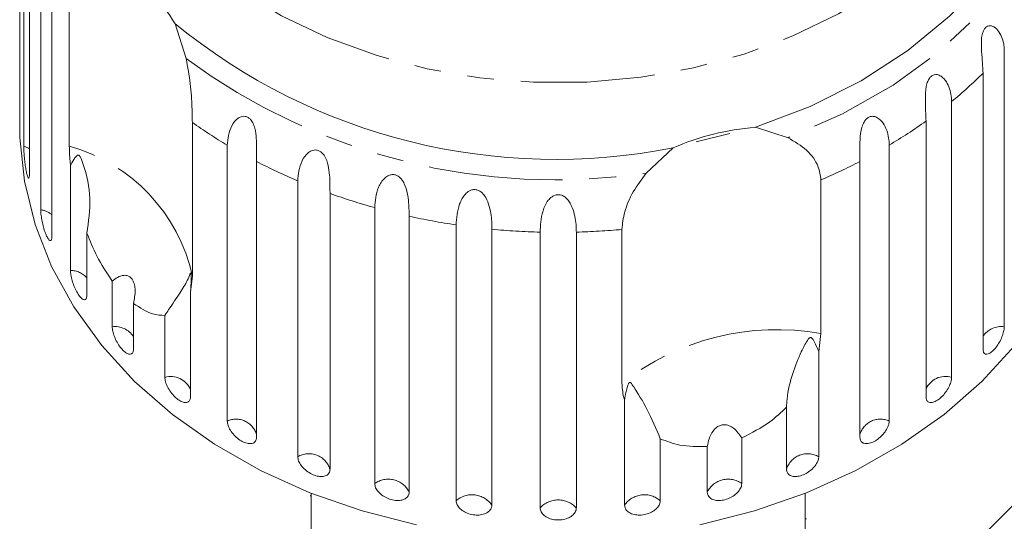
# Model space of a CAD drawing. Units: millimetres. Extents: x -239 to 767, y -76 to 349.
# Drawn here: x 567 to 614, y 293 to 317 of the extents above; entities that cross this region are included whole.
import ezdxf

# ---------------------------------------------------------------- set-up
doc = ezdxf.new("R2010")
doc.units = ezdxf.units.MM
doc.linetypes.add('PHANTOM', pattern=[12.7, 6.35, -1.27, 1.27, -1.27, 1.27, -1.27])

msp = doc.modelspace()

# ---------------------------------------------------------------- linework, layer by layer
at = {"color": 7, "linetype": 'Continuous', "lineweight": 15}
for p, q in [((567.468, 325.961), (567.468, 312.907)), ((567.648, 311.158), (567.648, 324.213)), ((567.916, 322.915), (567.916, 309.861)), ((568.45, 308.156), (568.45, 321.21)), ((568.98, 319.96), (568.98, 306.906)), ((569.804, 311.157), (569.804, 318.426)), ((574.813, 316.953), (575.335, 315.306)), ((614.076, 315.674), (614.076, 302.62)), ((613.068, 301.557), (613.068, 314.611)), ((567.453, 313.014), (567.453, 312.094)), ((611.581, 313.278), (611.581, 300.223)), ((575.629, 312.284), (575.629, 305.015)), ((602.292, 312.055), (603.837, 311.558)), ((610.368, 299.294), (610.368, 312.349)), ((601.085, 311.768), (599.491, 311.371)), ((577.28, 298.155), (577.28, 311.21)), ((597.116, 309.885), (598.393, 311.084)), ((608.627, 311.21), (608.627, 298.155)), ((569.856, 305.286), (569.856, 310.258)), ((578.667, 310.438), (578.667, 297.383)), ((607.24, 297.383), (607.24, 310.438)), ((580.619, 296.467), (580.619, 309.521)), ((605.396, 309.567), (605.396, 302.298)), ((582.147, 308.925), (582.147, 295.87)), ((584.262, 295.199), (584.262, 308.254)), ((585.894, 307.848), (585.894, 294.793)), ((588.12, 294.384), (588.12, 307.438)), ((570.635, 307.049), (570.635, 304.115)), ((589.814, 307.233), (589.814, 294.178)), ((592.096, 294.041), (592.096, 307.095)), ((593.811, 307.095), (593.811, 294.041)), ((595.971, 299.952), (595.971, 307.221)), ((609.882, 289.563), (626.535, 306.216)), ((575.629, 305.015), (575.539, 304.267)), ((571.831, 302.62), (571.831, 304.781)), ((575.539, 304.267), (575.539, 299.294)), ((572.839, 303.718), (572.839, 301.557)), ((574.326, 300.223), (574.326, 303.157)), ((605.396, 302.298), (605.288, 301.439)), ((605.288, 301.439), (605.288, 296.467)), ((596.093, 294.178), (596.093, 299.151)), ((603.76, 295.87), (603.76, 298.804)), ((597.787, 297.317), (597.787, 294.384)), ((601.645, 297.36), (601.645, 295.199)), ((600.013, 294.793), (600.013, 296.954)), ((581.253, 294.737), (581.253, 291.653)), ((604.653, 291.653), (604.653, 294.737)), ((581.203, 294.608), (581.253, 294.608)), ((604.703, 293.527), (604.653, 293.527))]:
    msp.add_line(p, q, dxfattribs=at)
at = {"color": 8, "linetype": 'PHANTOM', "lineweight": 0, "flags": 128}
for points in [[(611.704, 341.534), (612.847, 340.126), (613.966, 338.366), (614.82, 336.522), (615.4, 334.615), (615.697, 332.671), (615.708, 330.714), (615.433, 328.768), (614.875, 326.858), (614.042, 325.008), (612.943, 323.24), (611.593, 321.579), (610.009, 320.043), (608.21, 318.653), (606.219, 317.426), (604.062, 316.377), (601.764, 315.52), (599.356, 314.866), (596.868, 314.422), (594.33, 314.194), (591.775, 314.186), (589.235, 314.397), (586.741, 314.824), (584.326, 315.462), (582.019, 316.304), (579.849, 317.338), (577.845, 318.552)], [(617.298, 325.751), (616.694, 323.519), (615.741, 321.359), (614.456, 319.303), (612.855, 317.381), (610.964, 315.621), (608.808, 314.049), (606.421, 312.688), (603.837, 311.558)], [(567.916, 311.035), (567.871, 311.062), (567.648, 311.158)]]:
    msp.add_lwpolyline(points, dxfattribs=at)
at = {"color": 7, "linetype": 'Continuous', "lineweight": 15, "flags": 128}
for points in [[(616.866, 327.421), (616.445, 325.228), (615.684, 323.09), (614.591, 321.037), (613.185, 319.1), (611.484, 317.307), (609.514, 315.684), (607.304, 314.254), (604.885, 313.038), (602.292, 312.055)], [(586.244, 293.248), (583.667, 293.901), (581.196, 294.76), (578.857, 295.816), (576.678, 297.056), (574.684, 298.466), (572.896, 300.031), (571.336, 301.733), (570.021, 303.552), (568.966, 305.467), (568.182, 307.458), (567.679, 309.501), (567.463, 311.574), (567.453, 312.094)], [(618.453, 312.094), (618.444, 311.574), (618.228, 309.501), (617.725, 307.458), (616.941, 305.467), (615.886, 303.552), (614.571, 301.733), (613.011, 300.031), (611.223, 298.466), (609.229, 297.056), (607.05, 295.816), (604.711, 294.76), (602.24, 293.901), (599.663, 293.248)]]:
    msp.add_lwpolyline(points, dxfattribs=at)
at = {"color": 7, "linetype": 'Continuous', "lineweight": 15}
for centre, radius, start, end in [((567.84, 312.753), 8.14, 31.0639, 55.9041), ((592.825, 339.016), 28.481, 230.7712, 281.2746), ((603.257, 299.86), 12.232, 94.5248, 113.4294)]:
    msp.add_arc(centre, radius, start, end, dxfattribs=at)
at = {"color": 8, "linetype": 'PHANTOM', "lineweight": 0}
for centre, radius, start, end in [((592.809, 339.047), 29.479, 233.6448, 278.4011), ((597.582, 330.381), 22.102, 309.3, 314.4793), ((590.095, 332.698), 25.02, 234.6779, 239.189), ((595.836, 332.66), 24.974, 300.8083, 305.5823), ((567.646, 303.277), 8.17, 12.2834, 74.6846), ((591.453, 335.137), 27.813, 242.6314, 247.0748), ((594.472, 335.1), 27.771, 293.1629, 297.3707), ((592.365, 337.457), 30.306, 250.2974, 254.4935), ((568.284, 307.096), 1.072, 49.5403, 81.0985), ((592.821, 339.255), 32.163, 257.5626, 261.5956), ((592.949, 340.237), 33.153, 264.5737, 268.526), ((592.958, 340.246), 33.161, 271.4743, 275.2128), ((569.837, 304.218), 1.068, 41.6687, 88.9701), ((571.955, 301.561), 1.066, 33.9734, 96.6655), ((613.944, 301.578), 1.05, 82.7841, 146.5771), ((603.318, 290.54), 11.94, 79.9777, 127.9764), ((574.597, 299.215), 1.044, 25.5974, 105.0414), ((611.287, 299.265), 1.002, 72.9266, 156.4346), ((577.696, 297.232), 1.013, 16.3973, 114.2415), ((608.211, 297.232), 1.013, 65.7585, 163.6027), ((581.148, 295.565), 1.045, 16.993, 120.3637), ((604.759, 295.565), 1.045, 59.6363, 163.007), ((584.905, 294.3), 1.105, 26.511, 125.5349), ((601.002, 294.3), 1.105, 54.4651, 153.489), ((588.875, 293.523), 1.145, 34.8955, 131.2688), ((597.032, 293.523), 1.145, 48.7312, 145.1045), ((592.953, 293.262), 1.159, 42.2577, 137.7423)]:
    msp.add_arc(centre, radius, start, end, dxfattribs=at)
at = {"color": 7, "linetype": 'Continuous', "lineweight": 15}
for points, knots in [([(613.068, 314.611), (613.048, 314.931), (613.019, 315.399), (612.973, 316.113), (613.026, 316.469), (613.096, 316.657), (613.184, 316.779), (613.295, 316.852), (613.436, 316.873), (613.639, 316.799), (613.918, 316.494), (614.059, 316.067), (614.072, 315.759), (614.076, 315.674)], [0, 0, 0, 0, 0.264793, 0.387263, 0.4381, 0.470812, 0.503779, 0.532145, 0.568172, 0.622733, 0.722188, 0.923869, 1, 1, 1, 1]), ([(575.335, 315.306), (575.407, 314.91), (575.553, 314.117), (575.618, 313.034), (575.626, 312.516), (575.629, 312.284)], [0, 0, 0, 0, 0.354878, 0.711107, 1, 1, 1, 1]), ([(610.368, 312.349), (610.353, 312.671), (610.332, 313.141), (610.342, 313.858), (610.435, 314.205), (610.53, 314.383), (610.639, 314.493), (610.768, 314.552), (610.925, 314.555), (611.142, 314.456), (611.427, 314.117), (611.564, 313.672), (611.577, 313.363), (611.581, 313.278)], [0, 0, 0, 0, 0.264793, 0.387263, 0.4381, 0.470812, 0.503779, 0.532145, 0.568172, 0.622733, 0.722188, 0.923869, 1, 1, 1, 1]), ([(567.454, 313.014), (567.454, 312.986), (567.453, 312.879), (567.456, 312.757), (567.459, 312.723), (567.461, 312.705)], [0, 0, 0, 0, 0.15567, 0.577362, 1, 1, 1, 1]), ([(567.462, 312.712), (567.463, 312.714), (567.466, 312.719), (567.468, 312.809), (567.468, 312.888), (567.468, 312.907)], [0, 0, 0, 0, 0.355487, 0.843323, 1, 1, 1, 1]), ([(577.28, 311.21), (577.311, 311.521), (577.357, 311.975), (577.711, 312.453), (577.966, 312.574), (578.134, 312.58), (578.273, 312.527), (578.398, 312.419), (578.513, 312.245), (578.619, 311.934), (578.683, 311.366), (578.668, 310.842), (578.667, 310.525), (578.667, 310.438)], [0, 0, 0, 0, 0.264793, 0.387263, 0.4381, 0.470812, 0.503779, 0.532145, 0.568172, 0.622733, 0.722188, 0.923869, 1, 1, 1, 1]), ([(607.24, 310.438), (607.231, 310.761), (607.217, 311.233), (607.283, 311.946), (607.413, 312.279), (607.531, 312.445), (607.658, 312.541), (607.802, 312.583), (607.971, 312.566), (608.197, 312.44), (608.482, 312.067), (608.611, 311.606), (608.624, 311.295), (608.627, 311.21)], [0, 0, 0, 0, 0.264793, 0.387263, 0.4381, 0.470812, 0.503779, 0.532145, 0.568172, 0.622733, 0.722188, 0.923869, 1, 1, 1, 1]), ([(603.837, 311.558), (604.146, 311.374), (604.766, 311.007), (605.303, 310.259), (605.367, 309.781), (605.396, 309.567)], [0, 0, 0, 0, 0.354878, 0.711107, 1, 1, 1, 1]), ([(567.648, 311.158), (567.648, 311.112), (567.649, 310.997), (567.663, 310.757), (567.689, 310.465), (567.725, 310.177), (567.769, 309.929), (567.816, 309.748), (567.86, 309.651), (567.894, 309.65), (567.913, 309.73), (567.915, 309.824), (567.916, 309.861)], [0, 0, 0, 0, 0.074338, 0.183211, 0.291648, 0.399156, 0.505643, 0.611481, 0.717335, 0.823854, 0.931381, 1, 1, 1, 1]), ([(569.856, 310.258), (569.85, 310.323), (569.817, 310.645), (569.81, 310.929), (569.804, 311.157)], [0, 0, 0, 0, 0.199699, 1, 1, 1, 1]), ([(580.619, 309.521), (580.647, 309.836), (580.688, 310.295), (581.031, 310.816), (581.29, 310.967), (581.467, 310.994), (581.619, 310.959), (581.76, 310.867), (581.895, 310.708), (582.031, 310.412), (582.138, 309.854), (582.146, 309.33), (582.147, 309.012), (582.147, 308.925)], [0, 0, 0, 0, 0.264793, 0.3872627, 0.4380997, 0.4708121, 0.503779, 0.5321446, 0.5681717, 0.6227325, 0.7221881, 0.9238693, 1, 1, 1, 1]), ([(570.635, 307.049), (570.713, 307.597), (570.873, 308.724), (570.617, 309.858), (570.41, 310.453), (570.365, 310.564), (570.334, 310.628), (570.308, 310.675), (570.286, 310.706), (570.264, 310.727), (570.248, 310.738), (570.231, 310.744), (570.211, 310.744), (570.169, 310.727), (570.066, 310.612), (569.966, 310.447), (569.879, 310.298), (569.856, 310.258)], [0, 0, 0, 0, 0.34558, 0.709295, 0.751887, 0.774715, 0.789346, 0.799093, 0.808935, 0.812568, 0.816239, 0.819532, 0.82319, 0.829994, 0.856572, 0.961744, 1, 1, 1, 1]), ([(584.262, 308.254), (584.286, 308.571), (584.321, 309.035), (584.644, 309.596), (584.902, 309.778), (585.084, 309.827), (585.244, 309.811), (585.397, 309.737), (585.549, 309.594), (585.713, 309.317), (585.86, 308.774), (585.889, 308.252), (585.893, 307.935), (585.894, 307.848)], [0, 0, 0, 0, 0.264793, 0.3872627, 0.4380997, 0.4708121, 0.503779, 0.5321446, 0.5681717, 0.6227325, 0.7221881, 0.9238693, 1, 1, 1, 1]), ([(595.971, 307.221), (595.998, 307.49), (596.052, 308.027), (596.456, 309.004), (596.9, 309.596), (597.116, 309.885)], [0, 0, 0, 0, 0.338533, 0.676773, 1, 1, 1, 1]), ([(588.12, 307.438), (588.139, 307.758), (588.167, 308.226), (588.461, 308.824), (588.712, 309.037), (588.894, 309.108), (589.058, 309.111), (589.22, 309.056), (589.386, 308.933), (589.572, 308.676), (589.756, 308.154), (589.807, 307.637), (589.812, 307.32), (589.814, 307.233)], [0, 0, 0, 0, 0.264793, 0.387263, 0.4381, 0.470812, 0.503779, 0.532145, 0.568172, 0.622733, 0.722188, 0.923869, 1, 1, 1, 1]), ([(592.096, 307.095), (592.11, 307.417), (592.13, 307.888), (592.39, 308.519), (592.627, 308.762), (592.804, 308.854), (592.968, 308.877), (593.135, 308.842), (593.31, 308.739), (593.515, 308.506), (593.731, 308.008), (593.802, 307.498), (593.809, 307.182), (593.811, 307.095)], [0, 0, 0, 0, 0.264793, 0.387263, 0.4381, 0.470812, 0.503779, 0.532145, 0.568172, 0.622733, 0.722188, 0.923869, 1, 1, 1, 1]), ([(568.45, 308.156), (568.452, 308.109), (568.455, 307.995), (568.485, 307.757), (568.541, 307.47), (568.618, 307.189), (568.706, 306.949), (568.796, 306.776), (568.878, 306.686), (568.942, 306.691), (568.976, 306.774), (568.979, 306.869), (568.98, 306.906)], [0, 0, 0, 0, 0.074338, 0.183211, 0.291648, 0.399156, 0.505643, 0.611481, 0.717335, 0.823854, 0.931381, 1, 1, 1, 1]), ([(571.831, 304.781), (571.577, 305.167), (571.114, 305.869), (570.784, 306.683), (570.635, 307.049)], [0, 0, 0, 0, 0.550178, 1, 1, 1, 1]), ([(569.856, 305.286), (569.86, 305.216), (569.869, 305.077), (569.932, 304.805), (570.028, 304.527), (570.149, 304.267), (570.281, 304.06), (570.41, 303.924), (570.522, 303.875), (570.602, 303.918), (570.632, 304.016), (570.634, 304.096), (570.635, 304.115)], [0, 0, 0, 0, 0.108578, 0.217172, 0.325379, 0.432579, 0.538828, 0.644617, 0.750645, 0.857487, 0.965356, 1, 1, 1, 1]), ([(572.839, 303.718), (572.882, 303.926), (572.941, 304.218), (572.896, 304.603), (572.817, 304.819), (572.699, 304.963), (572.554, 305.045), (572.342, 305.062), (572.088, 304.972), (571.915, 304.843), (571.831, 304.781)], [0, 0, 0, 0, 0.248276, 0.347969, 0.448589, 0.520494, 0.592336, 0.692711, 0.852653, 1, 1, 1, 1]), ([(575.539, 304.267), (575.553, 304.456), (575.57, 304.677), (575.569, 304.929), (575.567, 305), (575.565, 305.053), (575.562, 305.091), (575.559, 305.12), (575.557, 305.137), (575.553, 305.149), (575.549, 305.158), (575.536, 305.156), (575.494, 305.045), (575.369, 304.74), (575.056, 304.214), (574.652, 303.647), (574.387, 303.248), (574.326, 303.157)], [0, 0, 0, 0, 0.123511, 0.144044, 0.157363, 0.166288, 0.175493, 0.178921, 0.182385, 0.185418, 0.189302, 0.198667, 0.237598, 0.391885, 0.651839, 0.920194, 1, 1, 1, 1]), ([(574.326, 303.157), (574.138, 303.162), (573.683, 303.176), (573.151, 303.517), (572.839, 303.718)], [0, 0, 0, 0, 0.4125837, 1, 1, 1, 1]), ([(571.831, 302.62), (571.837, 302.551), (571.847, 302.413), (571.932, 302.15), (572.057, 301.885), (572.215, 301.642), (572.386, 301.453), (572.552, 301.335), (572.695, 301.301), (572.797, 301.355), (572.836, 301.458), (572.839, 301.538), (572.839, 301.557)], [0, 0, 0, 0, 0.108578, 0.217172, 0.325379, 0.432579, 0.538828, 0.644617, 0.750645, 0.857487, 0.965356, 1, 1, 1, 1]), ([(613.068, 301.557), (613.074, 301.5), (613.085, 301.385), (613.177, 301.308), (613.311, 301.316), (613.474, 301.413), (613.646, 301.585), (613.808, 301.813), (613.943, 302.072), (614.037, 302.332), (614.073, 302.514), (614.075, 302.599), (614.076, 302.62)], [0, 0, 0, 0, 0.108578, 0.217172, 0.325379, 0.432579, 0.538828, 0.644617, 0.750645, 0.857487, 0.965356, 1, 1, 1, 1]), ([(605.288, 301.439), (605.224, 301.601), (605.149, 301.789), (605.041, 301.981), (605.008, 302.032), (604.98, 302.068), (604.955, 302.092), (604.932, 302.106), (604.914, 302.111), (604.896, 302.111), (604.87, 302.104), (604.811, 302.061), (604.667, 301.847), (604.398, 301.322), (604.035, 300.42), (603.803, 299.5), (603.768, 298.933), (603.76, 298.804)], [0, 0, 0, 0, 0.123523, 0.144051, 0.157368, 0.166292, 0.175495, 0.178923, 0.182387, 0.185419, 0.189304, 0.198671, 0.237621, 0.391983, 0.651908, 0.920233, 1, 1, 1, 1]), ([(574.326, 300.223), (574.333, 300.155), (574.346, 300.018), (574.448, 299.767), (574.601, 299.518), (574.791, 299.297), (574.998, 299.13), (575.197, 299.035), (575.367, 299.02), (575.488, 299.087), (575.535, 299.195), (575.538, 299.275), (575.539, 299.294)], [0, 0, 0, 0, 0.108578, 0.217172, 0.325379, 0.432579, 0.538828, 0.644617, 0.750645, 0.857487, 0.965356, 1, 1, 1, 1]), ([(596.093, 299.151), (596.078, 299.203), (596, 299.463), (595.984, 299.735), (595.971, 299.952)], [0, 0, 0, 0, 0.199699, 1, 1, 1, 1]), ([(597.787, 297.317), (597.583, 297.796), (597.162, 298.777), (596.7, 299.511), (596.468, 299.862), (596.422, 299.922), (596.393, 299.954), (596.37, 299.972), (596.35, 299.981), (596.332, 299.98), (596.319, 299.975), (596.305, 299.963), (596.29, 299.943), (596.259, 299.886), (596.19, 299.676), (596.137, 299.425), (596.102, 299.208), (596.093, 299.151)], [0, 0, 0, 0, 0.345527, 0.709268, 0.751876, 0.774708, 0.789342, 0.79909, 0.808933, 0.812566, 0.816237, 0.819532, 0.823189, 0.829992, 0.856561, 0.961701, 1, 1, 1, 1]), ([(610.368, 299.294), (610.375, 299.236), (610.389, 299.12), (610.498, 299.031), (610.658, 299.021), (610.854, 299.096), (611.06, 299.246), (611.256, 299.452), (611.419, 299.693), (611.534, 299.941), (611.577, 300.118), (611.58, 300.203), (611.581, 300.223)], [0, 0, 0, 0, 0.108578, 0.217172, 0.325379, 0.432579, 0.538828, 0.644617, 0.750645, 0.857487, 0.965356, 1, 1, 1, 1]), ([(603.76, 298.804), (603.508, 298.565), (602.899, 297.985), (602.109, 297.592), (601.645, 297.36)], [0, 0, 0, 0, 0.412584, 1, 1, 1, 1]), ([(577.28, 298.155), (577.287, 298.088), (577.302, 297.953), (577.421, 297.715), (577.596, 297.486), (577.815, 297.289), (578.051, 297.149), (578.278, 297.079), (578.472, 297.086), (578.61, 297.169), (578.663, 297.283), (578.666, 297.364), (578.667, 297.383)], [0, 0, 0, 0, 0.108578, 0.217172, 0.325379, 0.432579, 0.538828, 0.644617, 0.750645, 0.857487, 0.965356, 1, 1, 1, 1]), ([(601.645, 297.36), (601.527, 297.527), (601.363, 297.76), (601.051, 297.946), (600.83, 297.996), (600.625, 297.96), (600.44, 297.859), (600.244, 297.647), (600.088, 297.331), (600.038, 297.076), (600.013, 296.954)], [0, 0, 0, 0, 0.2482633, 0.3479588, 0.4485809, 0.5204863, 0.5923288, 0.6926994, 0.8526338, 1, 1, 1, 1]), ([(607.24, 297.383), (607.248, 297.324), (607.264, 297.206), (607.388, 297.103), (607.569, 297.073), (607.792, 297.123), (608.029, 297.245), (608.252, 297.427), (608.441, 297.646), (608.573, 297.879), (608.623, 298.051), (608.626, 298.135), (608.627, 298.155)], [0, 0, 0, 0, 0.108578, 0.217172, 0.325379, 0.432579, 0.538828, 0.644617, 0.750645, 0.857487, 0.965356, 1, 1, 1, 1]), ([(600.013, 296.954), (599.564, 296.949), (598.747, 296.938), (598.085, 297.2), (597.787, 297.317)], [0, 0, 0, 0, 0.550178, 1, 1, 1, 1]), ([(580.619, 296.467), (580.628, 296.4), (580.644, 296.267), (580.776, 296.044), (580.97, 295.837), (581.212, 295.669), (581.472, 295.558), (581.721, 295.517), (581.934, 295.549), (582.085, 295.649), (582.143, 295.77), (582.146, 295.851), (582.147, 295.87)], [0, 0, 0, 0, 0.108578, 0.217172, 0.325379, 0.432579, 0.538828, 0.644617, 0.750645, 0.857487, 0.965356, 1, 1, 1, 1]), ([(603.76, 295.87), (603.768, 295.81), (603.786, 295.691), (603.921, 295.572), (604.12, 295.519), (604.365, 295.54), (604.626, 295.633), (604.873, 295.786), (605.081, 295.981), (605.227, 296.197), (605.283, 296.363), (605.287, 296.446), (605.288, 296.467)], [0, 0, 0, 0, 0.108578, 0.217172, 0.325379, 0.432579, 0.538828, 0.644617, 0.750645, 0.857487, 0.965356, 1, 1, 1, 1]), ([(584.262, 295.199), (584.271, 295.134), (584.29, 295.003), (584.431, 294.796), (584.639, 294.614), (584.897, 294.475), (585.175, 294.397), (585.441, 294.387), (585.667, 294.445), (585.827, 294.564), (585.889, 294.692), (585.893, 294.773), (585.894, 294.793)], [0, 0, 0, 0, 0.108578, 0.217172, 0.325379, 0.432579, 0.538828, 0.644617, 0.750645, 0.857487, 0.965356, 1, 1, 1, 1]), ([(600.013, 294.793), (600.018, 294.751), (600.029, 294.648), (600.132, 294.512), (600.323, 294.414), (600.572, 294.383), (600.848, 294.422), (601.12, 294.526), (601.358, 294.682), (601.538, 294.873), (601.631, 295.054), (601.641, 295.158), (601.645, 295.199)], [0, 0, 0, 0, 0.074338, 0.183211, 0.291648, 0.399156, 0.505643, 0.611481, 0.717335, 0.823854, 0.931381, 1, 1, 1, 1]), ([(588.12, 294.384), (588.129, 294.319), (588.148, 294.191), (588.295, 294.002), (588.512, 293.845), (588.782, 293.738), (589.07, 293.694), (589.346, 293.717), (589.579, 293.803), (589.745, 293.941), (589.808, 294.076), (589.813, 294.158), (589.814, 294.178)], [0, 0, 0, 0, 0.108578, 0.217172, 0.325379, 0.432579, 0.538828, 0.644617, 0.750645, 0.857487, 0.965356, 1, 1, 1, 1]), ([(596.093, 294.178), (596.098, 294.136), (596.109, 294.031), (596.216, 293.883), (596.413, 293.761), (596.671, 293.699), (596.958, 293.704), (597.24, 293.775), (597.489, 293.902), (597.676, 294.071), (597.774, 294.24), (597.783, 294.344), (597.787, 294.384)], [0, 0, 0, 0, 0.0743383, 0.1832107, 0.291648, 0.3991561, 0.5056433, 0.611481, 0.7173352, 0.8238541, 0.9313807, 1, 1, 1, 1]), ([(592.096, 294.041), (592.106, 293.977), (592.125, 293.851), (592.275, 293.68), (592.495, 293.549), (592.768, 293.475), (593.06, 293.466), (593.339, 293.523), (593.575, 293.637), (593.742, 293.795), (593.806, 293.938), (593.81, 294.021), (593.811, 294.041)], [0, 0, 0, 0, 0.108578, 0.217172, 0.325379, 0.432579, 0.538828, 0.644617, 0.750645, 0.857487, 0.965356, 1, 1, 1, 1])]:
    msp.add_open_spline(points, degree=3, knots=knots, dxfattribs=at)

doc.saveas('drawing.dxf')
